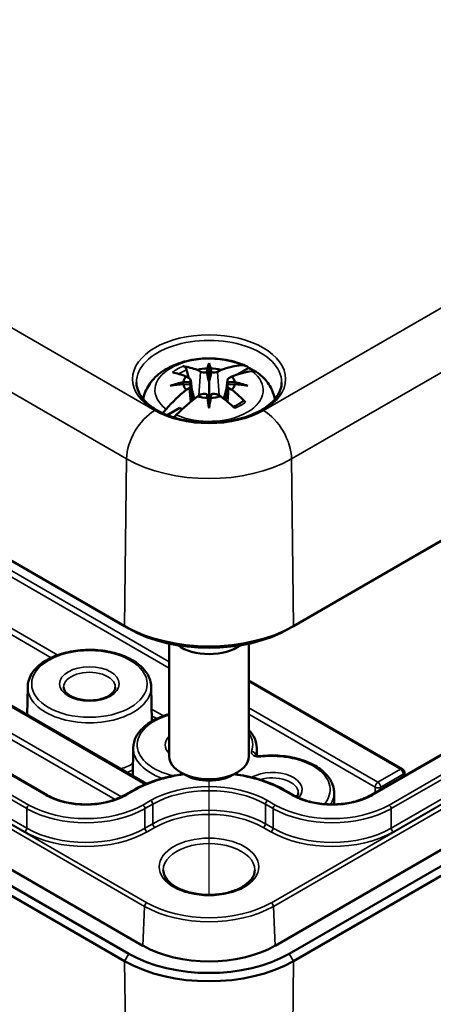
# Model space of a CAD drawing. Units: millimetres. Extents: x 16 to 414, y 6 to 292.
# Drawn here: x 126 to 137, y 23 to 48 of the extents above; entities that cross this region are included whole.
import ezdxf

# ---------------------------------------------------------------- set-up
doc = ezdxf.new("R2010")
doc.units = ezdxf.units.MM
for name, color, linetype, lineweight in [('Positionsveränderungspfad (ISO)', 7, 'Continuous', 25), ('Sichtbar (ISO)', 7, 'Continuous', 50), ('Sichtbar schmal (ISO)', 7, 'Continuous', 35)]:
    doc.layers.add(name, color=color, linetype=linetype, lineweight=lineweight)

msp = doc.modelspace()

# ---------------------------------------------------------------- linework, layer by layer
at = {"layer": 'Positionsveränderungspfad (ISO)'}
msp.add_line((131.223, 26.095), (131.223, 28.961), dxfattribs=at)
at = {"layer": 'Sichtbar (ISO)'}
for p, q in [((129.103, 32.841), (98.698, 50.396)), ((98.802, 50.334), (129.208, 32.779)), ((133.239, 32.779), (151.623, 43.394)), ((151.728, 43.456), (133.343, 32.841)), ((127.158, 28.598), (102.905, 42.6)), ((129.562, 24.818), (99.156, 42.373)), ((129.208, 24.614), (98.802, 42.169)), ((98.698, 41.986), (129.103, 24.431)), ((129.652, 28.883), (107.763, 41.521)), ((131.166, 39.221), (131.181, 39.315)), ((131.223, 39.442), (131.223, 38.975)), ((131.266, 39.315), (131.28, 39.221)), ((132.219, 39.327), (131.928, 39.159)), ((130.727, 39.067), (130.648, 39.112)), ((130.931, 39.276), (131.01, 39.23)), ((131.437, 39.23), (131.516, 39.276)), ((131.799, 39.112), (131.72, 39.067)), ((130.579, 38.968), (130.744, 38.977)), ((130.744, 38.911), (130.579, 38.919)), ((130.648, 38.775), (130.727, 38.82)), ((130.763, 39.02), (130.817, 38.522)), ((130.763, 38.876), (130.803, 38.51)), ((131.223, 38.975), (131.223, 38.4)), ((131.683, 39.02), (131.63, 38.522)), ((131.683, 38.876), (131.644, 38.51)), ((131.703, 38.977), (131.867, 38.968)), ((131.867, 38.919), (131.703, 38.911)), ((131.72, 38.82), (131.799, 38.775)), ((131.01, 38.657), (130.931, 38.612)), ((131.181, 38.572), (131.166, 38.667)), ((131.28, 38.667), (131.266, 38.572)), ((131.516, 38.612), (131.437, 38.657)), ((130.489, 38.328), (130.168, 38.142)), ((131.223, 38.317), (131.223, 38.4)), ((151.623, 35.229), (133.239, 24.614)), ((133.343, 24.431), (151.728, 35.046)), ((144.905, 34.15), (135.288, 28.598)), ((146.464, 32.658), (132.885, 24.818)), ((130.223, 29.574), (130.223, 32.402)), ((132.223, 29.574), (132.223, 32.402)), ((132.223, 31.481), (136.083, 29.253)), ((126.667, 31.319), (126.656, 30.613)), ((129.769, 31.319), (129.783, 30.452)), ((129.318, 29.788), (129.307, 29.083)), ((132.421, 29.788), (132.424, 29.584)), ((130.622, 29.105), (130.516, 29.166)), ((131.824, 29.105), (131.93, 29.166)), ((136.133, 29.168), (136.135, 29.087)), ((129.296, 28.71), (129.101, 28.598)), ((133.345, 28.598), (133.151, 28.71)), ((134.365, 28.665), (134.37, 28.367))]:
    msp.add_line(p, q, dxfattribs=at)
msp.add_arc((136.033, 29.166), 0.1, 1.2989, 60, dxfattribs=at)
for centre, major_axis, ratio, start_param, end_param in [((131.152, 36.101), (-1.504, 3.159), 0.625473, 5.721672, 5.867401), ((131.223, 38.944), (-0.645, 0), 0.57735, 4.77863, 5.182659), ((131.714, 36.181), (-0.324, 3.449), 0.170279, 0.315886, 0.414649), ((130.733, 36.181), (0.324, 3.449), 0.170279, 5.868536, 5.967299), ((131.223, 38.944), (-0.645, 0), 0.57735, 4.242118, 4.646148), ((131.294, 36.101), (1.504, 3.159), 0.625473, 0.342546, 0.561513), ((131.223, 38.617), (1.582, 0), 0.57735, 0.748851, 0.889869), ((131.294, 36.183), (1.964, -2.895), 0.524834, 2.492482, 2.638211), ((131.223, 38.944), (-0.645, 0), 0.57735, 5.812915, 6.216944), ((130.639, 39.016), (0.125, 0), 0.57735, 5.708615, 7.068583), ((131.098, 39.281), (0.125, 0), 0.57735, 3.926991, 5.286959), ((131.155, 39.369), (0.113, -0.543), 0.036814, 4.982053, 5.518695), ((131.291, 39.369), (0.113, 0.543), 0.036814, 3.906083, 4.442725), ((131.348, 39.281), (0.125, 0), 0.57735, 4.137819, 5.497787), ((131.808, 39.016), (-0.125, 0), 0.57735, 5.497787, 6.857755), ((131.152, 36.183), (1.964, 2.895), 0.524834, 0.430144, 0.649111), ((131.223, 38.944), (0.645, 0), 0.57735, 0.066241, 0.47027), ((131.266, 35.923), (3.396, 0.686), 0.901293, 1.591067, 1.68983), ((131.266, 36.489), (-3.439, 0.416), 0.700782, 4.997375, 5.096138), ((131.223, 38.944), (-0.645, 0), 0.57735, 0.066241, 0.47027), ((130.639, 38.871), (0.125, 0), 0.57735, 5.497787, 6.857755), ((130.644, 39.074), (-0.009, 0.6), 0.166237, 4.43464, 4.547075), ((131.808, 38.871), (-0.125, 0), 0.57735, 5.708615, 7.068583), ((131.803, 39.074), (-0.009, -0.6), 0.166237, 4.877703, 4.990138), ((131.223, 38.944), (0.645, 0), 0.57735, 5.812915, 6.216944), ((131.18, 35.923), (3.396, -0.686), 0.901293, 1.451763, 1.550526), ((131.18, 36.489), (-3.439, -0.416), 0.700782, 4.32864, 4.427403), ((131.294, 36.101), (-1.504, -3.159), 0.625473, 4.055653, 4.27462), ((131.152, 36.183), (1.964, 2.895), 0.524834, 1.001658, 1.220625), ((131.223, 38.944), (0.645, 0), 0.57735, 4.242118, 4.646148), ((131.098, 38.606), (-0.125, 0), 0.57735, 4.137819, 5.497787), ((131.155, 38.7), (-0.115, 0.531), 0.006801, 4.11179, 4.648432), ((131.714, 36.231), (-0.663, 3.4), 0.030233, 0.805341, 0.904104), ((131.291, 38.7), (-0.115, -0.531), 0.006801, 4.776346, 5.312988), ((130.733, 36.231), (-0.663, -3.4), 0.030233, 2.237489, 2.336252), ((131.223, 38.944), (0.645, 0), 0.57735, 4.77863, 5.182659), ((131.348, 38.606), (-0.125, 0), 0.57735, 3.926991, 5.286959), ((131.294, 36.183), (1.964, -2.895), 0.524834, 1.994205, 2.139934), ((131.152, 36.101), (-1.504, 3.159), 0.625473, 5.223396, 5.369125), ((131.223, 38.617), (0.89, 0), 0.57735, 3.740416, 3.8445), ((131.223, 34.065), (-2.998, 0), 0.57735, 0.785398, 2.356194), ((131.223, 33.943), (2.85, 0), 0.57735, 3.926991, 5.497787), ((131.223, 32.718), (1, 0), 0.57735, 3.807953, 5.616825), ((131.223, 29.574), (-1, 0), 0.57735, 0, 3.141593), ((131.223, 29.452), (0.85, 0), 0.57735, 3.926991, 5.497787), ((131.223, 25.778), (-2.35, 0), 0.57735, 0.785398, 2.356194), ((131.223, 25.778), (-2.85, 0), 0.57735, 0.785398, 2.356194), ((131.223, 25.655), (2.998, 0), 0.57735, 3.926991, 5.497787)]:
    msp.add_ellipse(centre, major_axis=major_axis, ratio=ratio, start_param=start_param, end_param=end_param, dxfattribs=at)
for points, knots in [([(132.154, 39.374), (131.997, 39.446), (131.828, 39.496), (131.478, 39.558), (131.298, 39.57), (130.942, 39.555), (130.766, 39.529), (130.428, 39.438), (130.266, 39.372), (129.977, 39.196), (129.847, 39.087), (129.666, 38.839), (129.605, 38.711), (129.574, 38.561), (129.573, 38.551), (129.571, 38.541)], [4.828253, 4.828253, 4.828253, 4.828253, 5.199855, 5.199855, 5.569423, 5.569423, 5.936303, 5.936303, 6.308322, 6.308322, 6.670176, 6.670176, 6.951065, 6.951065, 6.971183, 6.971183, 6.971183, 6.971183]), ([(130.574, 39.371), (130.582, 39.369), (130.59, 39.366), (130.606, 39.357), (130.617, 39.348), (130.632, 39.331), (130.641, 39.319), (130.651, 39.299), (130.655, 39.288), (130.658, 39.278)], [0.0237957, 0.0237957, 0.0237957, 0.0237957, 0.0300185, 0.0300185, 0.03756411, 0.03756411, 0.0450082, 0.0450082, 0.0510158, 0.0510158, 0.0510158, 0.0510158]), ([(132.048, 39.392), (132.089, 39.395), (132.135, 39.386), (132.186, 39.357), (132.204, 39.343), (132.219, 39.327)], [0.48476627, 0.48476627, 0.48476627, 0.48476627, 0.52171191, 0.52171191, 0.5408018, 0.5408018, 0.5408018, 0.5408018]), ([(132.425, 39.218), (132.421, 39.221), (132.417, 39.224), (132.384, 39.242), (132.343, 39.249), (132.304, 39.244)], [0.06849204, 0.06849204, 0.06849204, 0.06849204, 0.07444787, 0.07444787, 0.1113935, 0.1113935, 0.1113935, 0.1113935]), ([(132.876, 38.541), (132.868, 38.585), (132.858, 38.628), (132.825, 38.728), (132.801, 38.784), (132.743, 38.889), (132.71, 38.938), (132.638, 39.029), (132.599, 39.071), (132.515, 39.149), (132.471, 39.185), (132.425, 39.218)], [4.0243911, 4.0243911, 4.0243911, 4.0243911, 4.1114828, 4.1114828, 4.2340715, 4.2340715, 4.3566602, 4.3566602, 4.4792489, 4.4792489, 4.6018375, 4.6018375, 4.6018375, 4.6018375]), ([(133.047, 38.958), (133.046, 38.846), (133.01, 38.732), (132.87, 38.522), (132.773, 38.425), (132.531, 38.256), (132.387, 38.182), (132.065, 38.063), (131.886, 38.017), (131.511, 37.96), (131.315, 37.949), (130.926, 37.961), (130.733, 37.985), (130.371, 38.066), (130.202, 38.122), (129.906, 38.261), (129.779, 38.343), (129.577, 38.521), (129.503, 38.617), (129.419, 38.796), (129.4, 38.877), (129.399, 38.958)], [2.362365, 2.362365, 2.362365, 2.362365, 2.722828, 2.722828, 3.046525, 3.046525, 3.357523, 3.357523, 3.669075, 3.669075, 3.982138, 3.982138, 4.29562, 4.29562, 4.608241, 4.608241, 4.919221, 4.919221, 5.231854, 5.231854, 5.491616, 5.491616, 5.491616, 5.491616]), ([(131.832, 38.349), (131.843, 38.354), (131.853, 38.359), (131.883, 38.372), (131.901, 38.381), (131.937, 38.401), (131.954, 38.41), (131.987, 38.431), (132.002, 38.441), (132.032, 38.463), (132.046, 38.474), (132.059, 38.485)], [2.9917976, 2.9917976, 2.9917976, 2.9917976, 3.0316198, 3.0316198, 3.1053362, 3.1053362, 3.1790525, 3.1790525, 3.2527688, 3.2527688, 3.3264851, 3.3264851, 3.3264851, 3.3264851]), ([(132.059, 38.485), (132.061, 38.486), (132.063, 38.488), (132.071, 38.493), (132.081, 38.495), (132.098, 38.493), (132.108, 38.49), (132.124, 38.48), (132.133, 38.474), (132.14, 38.467)], [0.07244517, 0.07244517, 0.07244517, 0.07244517, 0.07453689, 0.07453689, 0.08198097, 0.08198097, 0.08952659, 0.08952659, 0.09574939, 0.09574939, 0.09574939, 0.09574939]), ([(126.667, 31.319), (126.668, 31.415), (126.694, 31.51), (126.79, 31.693), (126.863, 31.781), (127.053, 31.941), (127.172, 32.013), (127.442, 32.13), (127.593, 32.175), (127.91, 32.234), (128.076, 32.249), (128.406, 32.246), (128.571, 32.229), (128.884, 32.164), (129.032, 32.116), (129.297, 31.994), (129.415, 31.92), (129.603, 31.749), (129.675, 31.652), (129.751, 31.474), (129.768, 31.397), (129.769, 31.319)], [2.365451, 2.365451, 2.365451, 2.365451, 2.650108, 2.650108, 2.954949, 2.954949, 3.28245, 3.28245, 3.613307, 3.613307, 3.942392, 3.942392, 4.270714, 4.270714, 4.599946, 4.599946, 4.930891, 4.930891, 5.257144, 5.257144, 5.48853, 5.48853, 5.48853, 5.48853]), ([(128.867, 31.307), (128.866, 31.287), (128.862, 31.266), (128.838, 31.211), (128.811, 31.174), (128.735, 31.111), (128.691, 31.084), (128.589, 31.038), (128.53, 31.018), (128.404, 30.99), (128.336, 30.981), (128.197, 30.975), (128.127, 30.979), (127.992, 30.997), (127.928, 31.012), (127.812, 31.052), (127.761, 31.076), (127.676, 31.129), (127.643, 31.158), (127.595, 31.217), (127.58, 31.246), (127.571, 31.285), (127.57, 31.296), (127.569, 31.307)], [5.507044, 5.507044, 5.507044, 5.507044, 5.743634, 5.743634, 6.105776, 6.105776, 6.401485, 6.401485, 6.697276, 6.697276, 6.997722, 6.997722, 7.300536, 7.300536, 7.60247, 7.60247, 7.900475, 7.900475, 8.194534, 8.194534, 8.502693, 8.502693, 8.630123, 8.630123, 8.630123, 8.630123]), ([(129.318, 29.788), (129.32, 29.884), (129.346, 29.979), (129.442, 30.163), (129.515, 30.25), (129.704, 30.41), (129.824, 30.482), (130.041, 30.576), (130.13, 30.607), (130.223, 30.633)], [2.365451, 2.365451, 2.365451, 2.365451, 2.650108, 2.650108, 2.954949, 2.954949, 3.28245, 3.28245, 3.4855, 3.4855, 3.4855, 3.4855]), ([(132.223, 30.241), (132.287, 30.172), (132.337, 30.097), (132.403, 29.944), (132.42, 29.866), (132.421, 29.788)], [5.0072268, 5.0072268, 5.0072268, 5.0072268, 5.2571436, 5.2571436, 5.4885305, 5.4885305, 5.4885305, 5.4885305]), ([(132.385, 29.605), (132.385, 29.605), (132.386, 29.603), (132.39, 29.6), (132.393, 29.598), (132.402, 29.592), (132.408, 29.59), (132.423, 29.584), (132.432, 29.582), (132.451, 29.578), (132.462, 29.576), (132.485, 29.575), (132.497, 29.575), (132.511, 29.576), (132.514, 29.576), (132.516, 29.577)], [0.02414226, 0.02414226, 0.02414226, 0.02414226, 0.03172017, 0.03172017, 0.03967808, 0.03967808, 0.04796641, 0.04796641, 0.05692897, 0.05692897, 0.06650849, 0.06650849, 0.07643472, 0.07643472, 0.07870771, 0.07870771, 0.07870771, 0.07870771]), ([(132.516, 29.577), (132.679, 29.595), (132.846, 29.599), (133.174, 29.574), (133.335, 29.546), (133.634, 29.461), (133.773, 29.403), (134.015, 29.263), (134.118, 29.179), (134.273, 28.995), (134.326, 28.894), (134.36, 28.748), (134.365, 28.707), (134.365, 28.665)], [3.728449, 3.728449, 3.728449, 3.728449, 4.057082, 4.057082, 4.385536, 4.385536, 4.715405, 4.715405, 5.046254, 5.046254, 5.365716, 5.365716, 5.48853, 5.48853, 5.48853, 5.48853]), ([(130.583, 29.128), (130.377, 29.099), (130.177, 29.056), (129.734, 28.926), (129.499, 28.828), (129.296, 28.71)], [2.5941695, 2.5941695, 2.5941695, 2.5941695, 2.8274334, 2.8274334, 3.1415927, 3.1415927, 3.1415927, 3.1415927]), ([(133.151, 28.71), (132.947, 28.828), (132.713, 28.926), (132.269, 29.056), (132.069, 29.099), (131.864, 29.128)], [1.5707963, 1.5707963, 1.5707963, 1.5707963, 1.8849556, 1.8849556, 2.1182195, 2.1182195, 2.1182195, 2.1182195]), ([(129.101, 28.598), (129.002, 28.541), (128.887, 28.492), (128.634, 28.417), (128.496, 28.39), (128.211, 28.363), (128.065, 28.363), (127.78, 28.388), (127.641, 28.413), (127.385, 28.487), (127.268, 28.536), (127.164, 28.594), (127.161, 28.596), (127.158, 28.598)], [0, 0, 0, 0, 0.310598, 0.310598, 0.622587, 0.622587, 0.935835, 0.935835, 1.24911, 1.24911, 1.56116, 1.56116, 1.570796, 1.570796, 1.570796, 1.570796]), ([(135.288, 28.598), (135.19, 28.541), (135.074, 28.492), (134.821, 28.417), (134.683, 28.39), (134.399, 28.363), (134.252, 28.363), (133.967, 28.388), (133.828, 28.413), (133.572, 28.487), (133.455, 28.536), (133.352, 28.594), (133.349, 28.596), (133.345, 28.598)], [6.283185, 6.283185, 6.283185, 6.283185, 6.593783, 6.593783, 6.905772, 6.905772, 7.219021, 7.219021, 7.532295, 7.532295, 7.844345, 7.844345, 7.853982, 7.853982, 7.853982, 7.853982]), ([(133.463, 28.653), (133.463, 28.633), (133.458, 28.612), (133.444, 28.578), (133.437, 28.566), (133.428, 28.554)], [5.5070438, 5.5070438, 5.5070438, 5.5070438, 5.7436338, 5.7436338, 5.8734048, 5.8734048, 5.8734048, 5.8734048]), ([(132.373, 26.715), (132.372, 26.644), (132.348, 26.571), (132.253, 26.439), (132.191, 26.38), (132.036, 26.277), (131.946, 26.232), (131.742, 26.16), (131.629, 26.133), (131.392, 26.098), (131.268, 26.092), (131.023, 26.101), (130.901, 26.117), (130.674, 26.169), (130.569, 26.204), (130.385, 26.291), (130.307, 26.341), (130.183, 26.45), (130.138, 26.508), (130.086, 26.616), (130.074, 26.665), (130.074, 26.715)], [5.500873, 5.500873, 5.500873, 5.500873, 5.891181, 5.891181, 6.212121, 6.212121, 6.517527, 6.517527, 6.824503, 6.824503, 7.133798, 7.133798, 7.443666, 7.443666, 7.752141, 7.752141, 8.057973, 8.057973, 8.365659, 8.365659, 8.636294, 8.636294, 8.636294, 8.636294])]:
    msp.add_open_spline(points, degree=3, knots=knots, dxfattribs=at)
for points, weights in [([(130.713, 39.075), (130.687, 39.171), (130.658, 39.278)], [1.01406205853, 1.010682294, 1.00475108121]), ([(130.854, 38.552), (130.823, 38.666), (130.787, 38.801)], [1.00963589063, 1.01748075056, 1.01841325107]), ([(131.66, 38.801), (131.623, 38.666), (131.592, 38.552)], [1.01841324925, 1.0174807488, 1.00963588964])]:
    msp.add_rational_spline(points, weights, degree=2, dxfattribs=at)
for points in [[(130.064, 38.187), (130.088, 38.225), (130.116, 38.263), (130.143, 38.292)], [(130.399, 38.144), (130.38, 38.126), (130.361, 38.104), (130.342, 38.081)], [(130.223, 29.753), (130.222, 29.76), (130.221, 29.768), (130.221, 29.776)]]:
    msp.add_open_spline(points, degree=3, dxfattribs=at)
at = {"layer": 'Sichtbar schmal (ISO)'}
for p, q in [((129.858, 38.257), (99.452, 55.812)), ((98.745, 54.598), (129.151, 37.043)), ((150.974, 48.872), (132.589, 38.257)), ((133.296, 37.043), (151.681, 47.658)), ((99.2, 43.361), (129.605, 25.806)), ((129.658, 25.895), (99.253, 43.449)), ((110.611, 43.108), (130.223, 31.785)), ((130.223, 31.947), (110.681, 43.229)), ((102.867, 42.597), (127.121, 28.594)), ((126.699, 28.35), (102.445, 42.353)), ((102.392, 42.262), (126.646, 28.259)), ((102.338, 41.679), (126.592, 27.676)), ((126.645, 27.768), (102.391, 41.771)), ((107.713, 41.516), (129.618, 28.869)), ((129.024, 28.557), (109.463, 39.85)), ((109.392, 39.729), (128.863, 28.488)), ((131.01, 39.23), (130.966, 38.632)), ((131.437, 39.23), (131.48, 38.632)), ((130.727, 38.82), (130.753, 38.469)), ((131.72, 38.82), (131.694, 38.469)), ((129.103, 32.841), (129.151, 37.043)), ((133.343, 32.841), (133.296, 37.043)), ((135.326, 28.594), (144.942, 34.146)), ((145.364, 33.903), (135.748, 28.35)), ((146.365, 33.733), (132.788, 25.895)), ((132.841, 25.806), (146.418, 33.645)), ((135.801, 28.259), (145.417, 33.811)), ((145.418, 33.32), (135.802, 27.768)), ((135.855, 27.676), (145.471, 33.228)), ((127.423, 32.117), (126.066, 32.901)), ((126.069, 32.737), (127.259, 32.05)), ((129.103, 32.841), (129.208, 32.779)), ((133.343, 32.841), (133.239, 32.779)), ((132.223, 31.448), (136.033, 29.248)), ((130.075, 30.586), (129.778, 30.757)), ((135.466, 28.92), (132.223, 30.792)), ((129.781, 30.594), (129.911, 30.519)), ((132.223, 30.63), (135.395, 28.799)), ((132.391, 29.6), (132.391, 29.603)), ((136.033, 29.248), (135.466, 28.92)), ((135.537, 28.799), (136.104, 29.126)), ((136.104, 29.126), (136.105, 29.069)), ((129.139, 28.594), (129.333, 28.706)), ((133.114, 28.706), (133.308, 28.594)), ((135.395, 28.799), (135.395, 28.659)), ((135.537, 28.741), (135.537, 28.799)), ((129.755, 28.463), (129.56, 28.35)), ((132.886, 28.35), (132.692, 28.463)), ((126.645, 27.768), (126.646, 28.259)), ((129.613, 28.259), (129.808, 28.371)), ((129.614, 27.768), (129.613, 28.259)), ((129.809, 27.88), (129.808, 28.371)), ((132.638, 27.88), (132.639, 28.371)), ((132.639, 28.371), (132.833, 28.259)), ((132.832, 27.768), (132.833, 28.259)), ((135.802, 27.768), (135.801, 28.259)), ((129.809, 27.88), (129.614, 27.768)), ((129.668, 27.676), (129.862, 27.788)), ((132.585, 27.788), (132.779, 27.676)), ((132.832, 27.768), (132.638, 27.88)), ((129.605, 25.806), (129.562, 24.818)), ((132.841, 25.806), (132.885, 24.818)), ((129.103, 24.431), (129.208, 24.614)), ((133.239, 24.614), (133.343, 24.431)), ((129.103, 24.431), (129.199, 16.028)), ((133.343, 24.431), (133.247, 16.028))]:
    msp.add_line(p, q, dxfattribs=at)
for centre, major_axis in [((131.223, 39.046), (-1.924, 0)), ((128.218, 31.391), (1.451, 0)), ((128.218, 31.391), (-0.749, 0)), ((131.223, 26.798), (-1.25, 0))]:
    msp.add_ellipse(centre, major_axis=major_axis, ratio=0.57735, dxfattribs=at)
for centre, major_axis, ratio, start_param, end_param in [((131.223, 38.965), (-1.824, 0), 0.57735, 3.135422, 6.289356), ((131.223, 38.768), (-1.359, 0), 0.57735, 4.060717, 6.934858), ((131.223, 38.842), (-1.123, 0), 0.57735, 5.328666, 5.666909), ((131.223, 38.768), (1.359, 0), 0.57735, 4.060717, 6.934858), ((131.223, 38.801), (1.002, 0), 0.57735, 2.170761, 2.434349), ((131.223, 38.842), (1.123, 0), 0.57735, 5.328666, 5.666909), ((129.858, 37.441), (0.5, 0.866), 0.57735, 0.785398, 2.343105), ((131.223, 39.046), (-1.931, 0), 0.57735, 0.785398, 2.356194), ((132.589, 37.441), (0.5, -0.866), 0.57735, 0.798488, 2.356194), ((131.223, 38.24), (2.931, 0), 0.57735, 3.926991, 5.497787), ((128.218, 31.31), (-0.649, 0), 0.57735, 3.132336, 6.292442), ((128.218, 31.31), (-1.551, 0), 0.57735, 6.273929, 9.434035), ((130.87, 29.86), (-1.451, 0), 0.57735, 5.174039, 7.468817), ((130.87, 29.86), (-0.749, 0), 0.57735, 5.754411, 6.81196), ((130.87, 29.86), (1.451, 0), 0.57735, 6.084643, 6.652296), ((130.87, 29.78), (-1.551, 0), 0.57735, 6.273929, 7.298419), ((130.87, 29.78), (-0.649, 0), 0.57735, 6.199661, 6.292442), ((132.293, 29.613), (0.0944, -0.0329), 0.800457, 0.285115, 1.842822), ((130.87, 29.78), (1.551, 0), 0.57735, 6.084643, 6.292442), ((132.528, 29.477), (-0.0115, 0.0993), 0.161046, 5.658322, 6.283185), ((132.814, 28.737), (1.451, 0), 0.57735, 5.834903, 8.052524), ((128.218, 30.043), (-1.572, 0), 0.57735, 2.094919, 2.340805), ((128.218, 29.962), (1.672, 0), 0.57735, 5.312914, 5.423881), ((132.814, 28.737), (0.749, 0), 0.57735, 5.789127, 8.629809), ((136.033, 29.166), (0.05, 0.0866), 0.57735, 0, 0.785398), ((136.033, 29.166), (0.05, -0.0866), 0.57735, 0.798488, 2.356194), ((131.223, 27.615), (2.673, 0), 0.57735, 1.804994, 2.356194), ((131.223, 27.615), (2.673, 0), 0.57735, 0.785398, 1.336599), ((132.814, 28.657), (0.649, 0), 0.57735, 6.273929, 8.349757), ((136.033, 29.166), (0.1, 0.0023), 0.577251, 5.484785, 6.283185), ((129.333, 28.645), (-0.0375, 0.065), 0.57735, 5.497787, 6.283185), ((131.223, 27.615), (-2.077, 0), 0.57735, 3.926991, 5.497787), ((131.223, 27.554), (2.002, 0), 0.57735, 0.785398, 2.356194), ((133.114, 28.645), (0.0375, 0.065), 0.57735, 0, 0.785398), ((135.466, 28.838), (0.05, 0.0866), 0.57735, 0.785398, 2.343105), ((135.466, 28.838), (0.1, 0), 0.562138, 3.927076, 5.497701), ((135.466, 28.838), (-0.05, 0.0866), 0.57735, 3.940081, 5.497787), ((127.121, 28.533), (0.0375, 0.065), 0.57735, 0, 0.785398), ((128.13, 29.176), (1.427, 0), 0.57735, 3.926991, 5.497787), ((129.139, 28.533), (-0.0375, 0.065), 0.57735, 5.497787, 6.283185), ((129.755, 28.401), (0.0375, -0.065), 0.57735, 0.788016, 2.356194), ((132.692, 28.401), (-0.0375, -0.065), 0.57735, 3.926991, 5.495169), ((133.308, 28.533), (0.0375, 0.065), 0.57735, 0, 0.785398), ((134.317, 29.176), (1.427, 0), 0.57735, 3.926991, 5.497787), ((132.814, 28.657), (1.551, 0), 0.57735, 5.953124, 6.292442), ((135.326, 28.533), (-0.0375, 0.065), 0.57735, 5.497787, 6.283185), ((126.699, 28.289), (-0.0375, -0.065), 0.57735, 3.926991, 5.495169), ((128.13, 29.115), (2.098, 0), 0.57735, 3.926991, 5.497787), ((128.13, 29.176), (-2.023, 0), 0.57735, 0.785398, 2.356194), ((129.56, 28.289), (0.0375, -0.065), 0.57735, 0.788016, 2.356194), ((131.223, 27.063), (-2, 0), 0.57735, 3.926991, 5.497787), ((132.886, 28.289), (-0.0375, -0.065), 0.57735, 3.926991, 5.495169), ((134.317, 29.115), (2.098, 0), 0.57735, 3.926991, 5.497787), ((134.317, 29.176), (-2.023, 0), 0.57735, 0.785398, 2.356194), ((135.748, 28.289), (0.0375, -0.065), 0.57735, 0.788016, 2.356194), ((131.223, 27.002), (1.925, 0), 0.57735, 0.785398, 2.356194), ((126.592, 27.737), (-0.0375, -0.065), 0.57735, 0.785398, 2.353576), ((128.13, 28.625), (-2.1, 0), 0.57735, 0.785398, 2.356194), ((129.668, 27.737), (0.0375, -0.065), 0.57735, 3.929609, 5.497787), ((129.862, 27.85), (0.0375, -0.065), 0.57735, 3.929609, 5.497787), ((132.585, 27.85), (-0.0375, -0.065), 0.57735, 0.785398, 2.353576), ((132.779, 27.737), (-0.0375, -0.065), 0.57735, 0.785398, 2.353576), ((134.317, 28.625), (-2.1, 0), 0.57735, 0.785398, 2.356194), ((135.855, 27.737), (0.0375, -0.065), 0.57735, 3.929609, 5.497787), ((128.13, 28.564), (2.175, 0), 0.57735, 3.926991, 5.497787), ((134.317, 28.564), (2.175, 0), 0.57735, 3.926991, 5.497787), ((131.223, 26.717), (-1.15, 0), 0.57735, 3.138507, 6.286271), ((129.658, 25.833), (0.0375, 0.065), 0.57735, 0.785398, 2.303835), ((131.223, 26.74), (2.288, 0), 0.57735, 3.926991, 5.497787), ((131.223, 26.798), (-2.213, 0), 0.57735, 0.785398, 2.356194), ((132.788, 25.833), (-0.0375, 0.065), 0.57735, 3.979351, 5.497787)]:
    msp.add_ellipse(centre, major_axis=major_axis, ratio=ratio, start_param=start_param, end_param=end_param, dxfattribs=at)
msp.add_open_spline([(132.293, 29.695), (132.29, 29.688), (132.289, 29.68), (132.289, 29.661), (132.292, 29.649), (132.306, 29.622), (132.32, 29.608), (132.36, 29.581), (132.39, 29.569), (132.457, 29.556), (132.493, 29.555), (132.528, 29.559)], degree=3, knots=[0, 0, 0, 0, 0.00779513, 0.00779513, 0.02026733, 0.02026733, 0.0364812, 0.0364812, 0.05755923, 0.05755923, 0.07870771, 0.07870771, 0.07870771, 0.07870771], dxfattribs=at)
msp.add_open_spline([(132.39, 29.6), (132.39, 29.601), (132.39, 29.602), (132.391, 29.603)], degree=3, dxfattribs=at)

doc.saveas('drawing.dxf')
